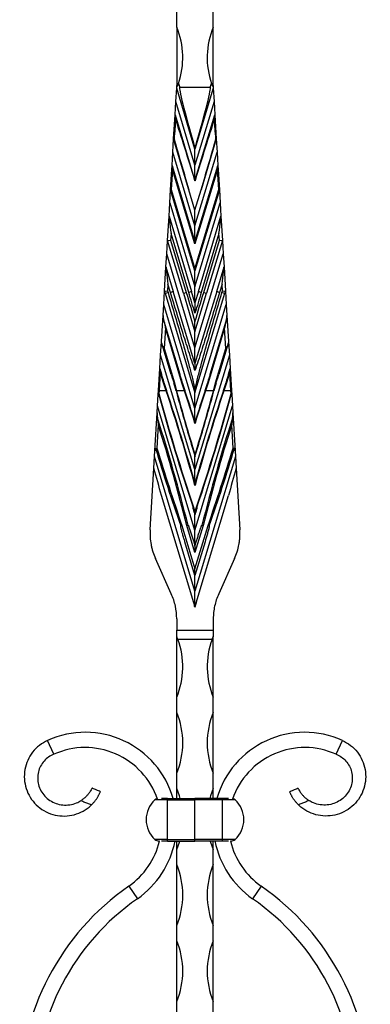
# Model space of a CAD drawing. Units: millimetres. Extents: x 35 to 2044, y 35 to 1435.
# Drawn here: x 1355 to 1470, y 803 to 1127 of the extents above; entities that cross this region are included whole.
import ezdxf

# ---------------------------------------------------------------- set-up
doc = ezdxf.new("R2010")
doc.units = ezdxf.units.MM
doc.header["$LTSCALE"] = 7

msp = doc.modelspace()

# ---------------------------------------------------------------- linework, layer by layer
at = {"color": 7, "linetype": 'Continuous', "lineweight": 25}
for p, q in [((1406.69, 1124.22), (1406.69, 1129.22)), ((1418.69, 1124.22), (1418.69, 1129.22)), ((1406.69, 1124.22), (1406.69, 1105.09)), ((1418.69, 1105.09), (1418.69, 1124.22)), ((1406.43, 1099.87), (1406.69, 1104.22)), ((1406.69, 1104.22), (1406.69, 1105.09)), ((1412.69, 1084.22), (1406.69, 1104.22)), ((1407.28, 1105.76), (1407.68, 1104.42)), ((1417.71, 1104.42), (1407.68, 1104.42)), ((1418.69, 1104.22), (1412.69, 1084.22)), ((1417.71, 1104.42), (1418.11, 1105.76)), ((1418.69, 1105.09), (1418.69, 1104.22)), ((1418.69, 1104.22), (1418.96, 1099.87)), ((1406.17, 1095.52), (1406.43, 1099.87)), ((1412.69, 1079), (1406.43, 1099.87)), ((1418.96, 1099.87), (1412.69, 1079)), ((1418.96, 1099.87), (1419.22, 1095.52)), ((1405.69, 1087.56), (1406.17, 1095.52)), ((1406.17, 1095.52), (1406.35, 1093.96)), ((1406.17, 1095.52), (1412.69, 1073.78)), ((1412.69, 1073.78), (1419.22, 1095.52)), ((1419.04, 1093.96), (1419.22, 1095.52)), ((1419.22, 1095.52), (1419.69, 1087.56)), ((1405.43, 1083.21), (1405.69, 1087.56)), ((1405.69, 1087.56), (1405.83, 1087.57)), ((1410.72, 1070.8), (1405.69, 1087.56)), ((1419.69, 1087.56), (1414.67, 1070.8)), ((1419.56, 1087.57), (1419.69, 1087.56)), ((1419.69, 1087.56), (1419.96, 1083.21)), ((1412.69, 1084.22), (1412.69, 1084.53)), ((1412.69, 1079), (1412.69, 1084.22)), ((1405.17, 1078.86), (1405.43, 1083.21)), ((1412.69, 1059), (1405.43, 1083.21)), ((1412.69, 1059), (1419.96, 1083.21)), ((1419.96, 1083.21), (1420.22, 1078.86)), ((1404.69, 1070.89), (1405.09, 1077.54)), ((1405.29, 1077.52), (1404.9, 1070.91)), ((1405.09, 1077.54), (1405.17, 1078.86)), ((1405.17, 1078.86), (1405.17, 1078.85)), ((1405.17, 1078.86), (1405.55, 1077.59)), ((1412.69, 1053.08), (1405.36, 1077.52)), ((1405.55, 1077.59), (1412.69, 1053.78)), ((1412.69, 1073.78), (1412.69, 1079)), ((1412.69, 1053.78), (1419.84, 1077.59)), ((1420.03, 1077.52), (1412.69, 1053.08)), ((1419.84, 1077.59), (1420.22, 1078.86)), ((1420.49, 1070.91), (1420.1, 1077.52)), ((1420.22, 1078.86), (1420.3, 1077.54)), ((1420.22, 1078.85), (1420.22, 1078.86)), ((1420.3, 1077.54), (1420.69, 1070.89)), ((1412.69, 1073.78), (1412.69, 1073.77)), ((1404.43, 1066.54), (1404.69, 1070.89)), ((1404.69, 1070.89), (1404.69, 1070.89)), ((1412.69, 1044.22), (1404.69, 1070.89)), ((1404.9, 1070.91), (1412.69, 1044.91)), ((1412.69, 1064.22), (1410.72, 1070.8)), ((1412.69, 1044.91), (1420.49, 1070.91)), ((1420.69, 1070.89), (1412.69, 1044.22)), ((1412.69, 1064.22), (1414.67, 1070.8)), ((1420.69, 1070.89), (1420.69, 1070.89)), ((1420.69, 1070.89), (1420.96, 1066.54)), ((1404.17, 1062.19), (1404.43, 1066.54)), ((1404.43, 1066.54), (1412.69, 1039)), ((1412.69, 1039), (1420.96, 1066.54)), ((1412.69, 1059), (1412.69, 1064.22)), ((1420.96, 1066.54), (1421.22, 1062.19)), ((1403.69, 1054.22), (1404.17, 1062.19)), ((1404.17, 1062.19), (1411.58, 1037.49)), ((1404.17, 1062.19), (1404.17, 1062.19)), ((1413.81, 1037.49), (1421.22, 1062.19)), ((1421.22, 1062.19), (1421.69, 1054.22)), ((1421.22, 1062.19), (1421.22, 1062.19)), ((1412.69, 1053.78), (1412.69, 1059)), ((1403.43, 1049.87), (1403.69, 1054.22)), ((1403.69, 1054.22), (1403.69, 1054.22)), ((1408.89, 1036.91), (1403.69, 1054.22)), ((1404.83, 1056.48), (1404.7, 1054.31)), ((1404.7, 1054.31), (1409.85, 1037.17)), ((1410.63, 1037.17), (1404.83, 1056.48)), ((1420.56, 1056.48), (1414.76, 1037.17)), ((1415.54, 1037.17), (1420.69, 1054.31)), ((1421.69, 1054.22), (1416.5, 1036.91)), ((1420.69, 1054.31), (1420.56, 1056.48)), ((1421.69, 1054.22), (1421.69, 1054.22)), ((1421.69, 1054.22), (1421.96, 1049.87)), ((1412.69, 1053.08), (1412.69, 1053.78)), ((1403.17, 1045.52), (1403.43, 1049.87)), ((1412.69, 1019), (1403.43, 1049.87)), ((1412.69, 1019), (1421.96, 1049.87)), ((1421.96, 1049.87), (1422.22, 1045.52)), ((1402.69, 1037.56), (1403.17, 1045.52)), ((1403.17, 1045.52), (1405.58, 1037.49)), ((1403.17, 1045.52), (1403.17, 1045.52)), ((1412.69, 1044.22), (1412.69, 1044.91)), ((1419.81, 1037.49), (1422.22, 1045.52)), ((1422.22, 1045.52), (1422.69, 1037.56)), ((1422.22, 1045.52), (1422.22, 1045.52)), ((1412.69, 1039), (1412.69, 1044.22)), ((1403.83, 1039.81), (1403.7, 1037.64)), ((1404.63, 1037.17), (1403.83, 1039.81)), ((1412.69, 1033.78), (1412.69, 1039)), ((1421.56, 1039.81), (1420.76, 1037.17)), ((1421.69, 1037.64), (1421.56, 1039.81)), ((1402.43, 1033.21), (1402.69, 1037.56)), ((1402.69, 1037.56), (1402.69, 1037.56)), ((1402.89, 1036.91), (1402.69, 1037.56)), ((1402.89, 1036.91), (1412.69, 1004.22)), ((1403.7, 1037.64), (1403.85, 1037.17)), ((1412.69, 1013.78), (1405.58, 1037.49)), ((1408.89, 1036.91), (1412.69, 1024.22)), ((1412.69, 1033.78), (1411.58, 1037.49)), ((1419.81, 1037.49), (1412.69, 1013.78)), ((1413.81, 1037.49), (1412.69, 1033.78)), ((1412.69, 1004.22), (1422.5, 1036.91)), ((1412.69, 1024.22), (1416.5, 1036.91)), ((1421.54, 1037.17), (1421.69, 1037.64)), ((1422.69, 1037.56), (1422.5, 1036.91)), ((1422.69, 1037.56), (1422.69, 1037.56)), ((1422.69, 1037.56), (1422.96, 1033.21)), ((1402.21, 1029.52), (1402.43, 1033.21)), ((1412.69, 999), (1402.43, 1033.21)), ((1412.69, 999), (1422.96, 1033.21)), ((1422.96, 1033.21), (1423.18, 1029.52)), ((1401.6, 1019.34), (1402.21, 1029.52)), ((1402.2, 1028.77), (1402.51, 1027.75)), ((1422.88, 1027.75), (1423.19, 1028.77)), ((1423.18, 1029.52), (1423.79, 1019.34)), ((1402.51, 1027.75), (1407.72, 1010.35)), ((1402.97, 1025.48), (1402.57, 1018.68)), ((1408.37, 1007.51), (1402.97, 1025.48)), ((1422.42, 1025.48), (1417.02, 1007.51)), ((1417.67, 1010.35), (1422.88, 1027.75)), ((1422.82, 1018.68), (1422.42, 1025.48)), ((1412.69, 1019), (1412.69, 1024.22)), ((1401.43, 1016.54), (1401.6, 1019.34)), ((1402.03, 1019.77), (1401.81, 1020.52)), ((1404.89, 1010.24), (1402.03, 1019.77)), ((1402.57, 1018.68), (1405.92, 1007.51)), ((1412.69, 1013.78), (1412.69, 1019)), ((1419.47, 1007.51), (1422.82, 1018.68)), ((1423.36, 1019.77), (1420.5, 1010.24)), ((1423.58, 1020.52), (1423.36, 1019.77)), ((1423.79, 1019.34), (1423.96, 1016.54)), ((1401.17, 1012.19), (1401.43, 1016.54)), ((1412.69, 979), (1401.43, 1016.54)), ((1423.96, 1016.54), (1412.69, 979)), ((1423.96, 1016.54), (1424.22, 1012.19)), ((1400.73, 1004.89), (1401.17, 1012.19)), ((1401.17, 1012.19), (1401.72, 1010.35)), ((1401.17, 1012.19), (1401.17, 1012.19)), ((1423.67, 1010.35), (1424.22, 1012.19)), ((1424.22, 1012.19), (1424.65, 1004.89)), ((1424.22, 1012.19), (1424.22, 1012.19)), ((1401.31, 1011.05), (1400.93, 1004.87)), ((1402.37, 1007.51), (1401.31, 1011.05)), ((1424.08, 1011.05), (1423.02, 1007.51)), ((1424.46, 1004.87), (1424.08, 1011.05)), ((1403.24, 1004.87), (1402.37, 1007.51)), ((1402.5, 1007.55), (1403.38, 1004.92)), ((1406.49, 1004.84), (1405.78, 1007.47)), ((1405.92, 1007.51), (1406.63, 1004.87)), ((1409.24, 1004.87), (1408.37, 1007.51)), ((1408.5, 1007.55), (1409.38, 1004.92)), ((1416.01, 1004.92), (1416.89, 1007.55)), ((1417.02, 1007.51), (1416.15, 1004.87)), ((1418.76, 1004.87), (1419.47, 1007.51)), ((1419.61, 1007.47), (1418.9, 1004.84)), ((1422.01, 1004.92), (1422.89, 1007.55)), ((1423.02, 1007.51), (1422.15, 1004.87)), ((1400.43, 999.87), (1400.66, 1003.65)), ((1400.66, 1003.65), (1400.73, 1004.89)), ((1400.93, 1004.87), (1400.88, 1003.94)), ((1403.24, 1004.87), (1400.93, 1004.87)), ((1409.24, 1004.87), (1406.63, 1004.87)), ((1412.69, 999), (1412.69, 1004.22)), ((1418.76, 1004.87), (1416.15, 1004.87)), ((1424.46, 1004.87), (1422.15, 1004.87)), ((1424.51, 1003.94), (1424.46, 1004.87)), ((1424.65, 1004.89), (1424.73, 1003.65)), ((1424.73, 1003.65), (1424.96, 999.87)), ((1400.3, 997.65), (1400.43, 999.87)), ((1412.69, 959), (1400.43, 999.87)), ((1412.69, 959), (1424.96, 999.87)), ((1424.96, 999.87), (1425.09, 997.65)), ((1399.55, 985.17), (1400.3, 997.65)), ((1412.69, 994.61), (1412.69, 999)), ((1425.09, 997.65), (1425.84, 985.17)), ((1400.66, 993.68), (1400.2, 985.95)), ((1425.19, 985.95), (1424.73, 993.68)), ((1399.2, 979.38), (1399.43, 983.21)), ((1399.43, 983.21), (1399.55, 985.17)), ((1412.69, 939), (1399.43, 983.21)), ((1412.69, 979), (1412.69, 983.27)), ((1425.96, 983.21), (1412.69, 939)), ((1425.84, 985.17), (1425.96, 983.21)), ((1425.96, 983.21), (1426.19, 979.38)), ((1397.99, 959.14), (1399.2, 979.38)), ((1412.69, 974.31), (1412.69, 979)), ((1426.19, 979.38), (1427.4, 959.14)), ((1412.26, 935.24), (1401.7, 970.43)), ((1413.13, 935.24), (1423.69, 970.43)), ((1412.19, 966.61), (1412.69, 964.93)), ((1412.69, 964.93), (1413.2, 966.61)), ((1412.7, 964.23), (1412.69, 964.22)), ((1412.69, 964.22), (1412.69, 964.23)), ((1412.69, 959), (1412.69, 964.22)), ((1408.42, 960.59), (1412.69, 946.35)), ((1412.69, 951.73), (1410.03, 960.59)), ((1412.69, 946.35), (1416.97, 960.59)), ((1415.36, 960.59), (1412.69, 951.73)), ((1412.69, 953.78), (1412.69, 959)), ((1412.69, 944.22), (1409.39, 955.23)), ((1412.16, 955.58), (1412.69, 953.78)), ((1412.69, 953.78), (1413.23, 955.58)), ((1416, 955.23), (1412.69, 944.22)), ((1404.93, 938.14), (1399.72, 949.73)), ((1425.67, 949.73), (1420.46, 938.14)), ((1412.69, 939), (1412.69, 944.22)), ((1412.69, 933.78), (1412.69, 939)), ((1412.26, 935.24), (1412.69, 933.78)), ((1412.69, 933.78), (1413.13, 935.24)), ((1412.69, 933.78), (1412.69, 933.75)), ((1406.69, 929.93), (1406.69, 926.21)), ((1418.69, 929.93), (1418.69, 926.21)), ((1406.69, 926.21), (1418.69, 926.21)), ((1406.69, 924.18), (1406.69, 926.21)), ((1418.69, 926.21), (1418.69, 924.18)), ((1406.69, 904.22), (1406.69, 924.18)), ((1418.29, 923.19), (1407.1, 923.19)), ((1418.69, 904.22), (1418.69, 924.18)), ((1406.69, 899.22), (1406.69, 904.22)), ((1418.69, 899.22), (1418.69, 904.22)), ((1406.69, 879.22), (1406.69, 899.22)), ((1418.69, 879.22), (1418.69, 899.22)), ((1366.41, 885.48), (1364.36, 890.04)), ((1458.98, 885.48), (1461.03, 890.04)), ((1406.69, 874.22), (1406.69, 879.22)), ((1418.69, 874.22), (1418.69, 879.22)), ((1406.69, 870.98), (1406.69, 874.22)), ((1418.69, 870.98), (1418.69, 874.22)), ((1403.66, 870.46), (1399.53, 870.46)), ((1403.66, 870.98), (1401.72, 870.98)), ((1403.66, 870.46), (1403.66, 870.98)), ((1403.66, 870.98), (1412.69, 870.98)), ((1403.66, 857.5), (1403.66, 870.46)), ((1403.66, 870.46), (1412.69, 870.46)), ((1421.73, 870.98), (1412.69, 870.98)), ((1421.73, 870.46), (1412.69, 870.46)), ((1421.73, 870.46), (1421.73, 870.98)), ((1423.67, 870.98), (1421.73, 870.98)), ((1421.73, 857.5), (1421.73, 870.46)), ((1425.86, 870.46), (1421.73, 870.46)), ((1403.66, 857.5), (1399.53, 857.5)), ((1401.04, 856.98), (1400.88, 856.98)), ((1403.66, 856.98), (1401.72, 856.98)), ((1403.66, 857.5), (1412.69, 857.5)), ((1403.66, 856.98), (1403.66, 857.5)), ((1403.66, 856.98), (1412.69, 856.98)), ((1406.69, 854.22), (1406.69, 856.98)), ((1421.73, 857.5), (1412.69, 857.5)), ((1421.73, 856.98), (1412.69, 856.98)), ((1418.69, 854.22), (1418.69, 856.98)), ((1425.86, 857.5), (1421.73, 857.5)), ((1421.73, 856.98), (1421.73, 857.5)), ((1423.67, 856.98), (1421.73, 856.98)), ((1424.51, 856.98), (1424.35, 856.98)), ((1406.69, 849.22), (1406.69, 854.22)), ((1418.69, 849.22), (1418.69, 854.22)), ((1406.69, 829.22), (1406.69, 849.22)), ((1418.69, 829.22), (1418.69, 849.22)), ((1390.96, 842.13), (1393.82, 838.03)), ((1434.43, 842.13), (1431.57, 838.03)), ((1406.69, 824.22), (1406.69, 829.22)), ((1418.69, 824.22), (1418.69, 829.22)), ((1406.69, 804.22), (1406.69, 824.22)), ((1418.69, 804.22), (1418.69, 824.22)), ((1406.69, 799.22), (1406.69, 804.22)), ((1418.69, 799.22), (1418.69, 804.22))]:
    msp.add_line(p, q, dxfattribs=at)
at = {"color": 7, "linetype": 'Continuous', "lineweight": 25, "flags": 128}
for points in [[(1407.8, 870.98), (1407.56, 871.81), (1406.69, 874.22)], [(1418.69, 874.22), (1417.83, 871.81), (1417.59, 870.98)], [(1406.69, 854.22), (1407.56, 856.64), (1407.67, 856.98)], [(1417.72, 856.98), (1417.83, 856.64), (1418.69, 854.22)]]:
    msp.add_lwpolyline(points, dxfattribs=at)
at = {"color": 7, "linetype": 'Continuous', "lineweight": 25}
for centre, radius, start, end in [((1382.69, 1114.22), 26, 340.9999, 22.6199), ((1442.69, 1114.22), 26, 157.3801, 199.0001), ((1405.35, 1079.22), 1.69, 261.4773, 268.2614), ((1404.9, 1079.24), 1.78, 285.0686, 291.5648), ((1420.49, 1079.24), 1.78, 248.4352, 254.9314), ((1420.04, 1079.22), 1.69, 271.7386, 278.5227), ((1401.11, 1045.43), 8.7, 281.7869, 288.3209), ((1402.31, 1045.77), 8.9, 285.0686, 291.5648), ((1407.11, 1045.43), 8.7, 281.7869, 288.3209), ((1408.31, 1045.77), 8.9, 285.0686, 291.5648), ((1417.08, 1045.77), 8.9, 248.4352, 254.9314), ((1418.28, 1045.43), 8.7, 251.6791, 258.2131), ((1423.08, 1045.77), 8.9, 248.4352, 254.9314), ((1424.28, 1045.43), 8.7, 251.6791, 258.2131), ((1400.99, 1006.56), 1.69, 261.4773, 268.2614), ((1401.57, 1009.94), 5.34, 288.2091, 289.7472), ((1405.27, 1009.89), 5.2, 283.5945, 285.1349), ((1407.57, 1009.94), 5.34, 288.2091, 289.7472), ((1417.82, 1009.94), 5.34, 250.2528, 251.7909), ((1420.12, 1009.89), 5.2, 254.8651, 256.4055), ((1423.82, 1009.94), 5.34, 250.2528, 251.7909), ((1424.4, 1006.56), 1.69, 271.7386, 278.5227), ((1382.69, 914.22), 26, 337.3801, 20.162), ((1442.69, 914.22), 26, 159.838, 202.6199), ((1382.69, 889.22), 26, 337.3801, 22.6199), ((1442.69, 889.22), 26, 157.3801, 202.6199), ((1376.68, 862.67), 30.01, 16.0825, 114.239), ((1448.71, 862.67), 30.01, 65.761, 163.9175), ((1376.68, 862.67), 25.01, 18.6781, 114.239), ((1448.71, 862.67), 25.01, 65.761, 161.3219), ((1405.41, 863.98), 8.75, 132.2054, 227.7946), ((1400.88, 868.98), 2, 106.6694, 132.2054), ((1424.51, 868.98), 2, 47.7946, 73.3306), ((1419.98, 863.98), 8.75, 312.2054, 47.7946), ((1376.68, 862.67), 25.01, 304.8206, 346.8632), ((1376.68, 862.67), 30.01, 304.8206, 349.0813), ((1400.88, 858.98), 2, 227.7946, 270), ((1448.71, 862.67), 30.01, 190.9187, 235.1794), ((1448.71, 862.67), 25.01, 193.1368, 235.1794), ((1424.51, 858.98), 2, 270, 312.2054), ((1382.69, 839.22), 26, 337.3801, 22.6199), ((1442.69, 839.22), 26, 157.3801, 202.6199), ((1438.57, 773.68), 83.38, 124.8206, 180), ((1386.82, 773.68), 83.38, 0, 55.1794), ((1438.57, 773.68), 78.38, 124.8206, 180), ((1386.82, 773.68), 78.38, 0, 55.1794), ((1382.69, 814.22), 26, 337.3801, 22.6199), ((1442.69, 814.22), 26, 157.3801, 202.6199)]:
    msp.add_arc(centre, radius, start, end, dxfattribs=at)
for centre, major_axis, ratio, start_param, end_param in [((1417.76, 1070.8), (-10.09, 33.62), 0.02849, 6.274631, 7.424952), ((1407.63, 1070.8), (10.09, 33.62), 0.02849, 5.141418, 6.29174), ((1405.69, 1070.8), (2.02, 33.62), 0.029693, 0.812735, 1.050369), ((1412.54, 1070.8), (-10.09, 33.62), 0.02849, 4.792159, 5.463679), ((1412.85, 1070.8), (10.09, 33.62), 0.02849, 0.819507, 1.491026), ((1419.7, 1070.8), (-2.02, 33.62), 0.029693, 5.232816, 5.47045), ((1411.76, 1070.8), (-10.09, 33.62), 0.02849, 1.040032, 1.562242), ((1413.63, 1070.8), (10.09, 33.62), 0.02849, 4.720943, 5.243154), ((1406.1, 1077.53), (1.62, 26.89), 0.037116, 1.523955, 1.57258), ((1404.53, 1077.53), (-8.08, 26.89), 0.035612, 4.703831, 4.750782), ((1406.1, 1077.52), (1.62, 26.89), 0.029693, 1.565544, 1.572579), ((1404.53, 1077.52), (-8.08, 26.89), 0.02849, 4.703835, 4.71087), ((1420.86, 1077.53), (8.08, 26.89), 0.035612, 1.532404, 1.579355), ((1420.86, 1077.52), (8.08, 26.89), 0.02849, 1.572315, 1.579351), ((1419.29, 1077.52), (-1.62, 26.89), 0.029693, 4.710606, 4.717641), ((1419.29, 1077.53), (-1.62, 26.89), 0.037116, 4.710605, 4.75923), ((1404.9, 1070.91), (0.202, 0.023), 0.02908, 3.146755, 4.709007), ((1420.49, 1070.91), (0.202, -0.023), 0.02908, 4.715771, 6.278023), ((1404.83, 1056.51), (-0.66, 5.68), 0.0006, 0.003382, 1.575959), ((1420.56, 1056.51), (0.66, 5.68), 0.0006, 4.707227, 6.279804), ((1404.7, 1054.34), (1.01, 0.12), 0.02908, 3.146755, 4.709007), ((1420.69, 1054.34), (1.01, -0.12), 0.02908, 4.715771, 6.278023), ((1403.83, 1039.84), (-0.66, 5.68), 0.0006, 0.003382, 1.575959), ((1421.56, 1039.84), (0.66, 5.68), 0.0006, 4.707227, 6.279804), ((1403.7, 1037.67), (1.01, 0.12), 0.02908, 3.146755, 4.709007), ((1421.69, 1037.67), (1.01, -0.12), 0.02908, 4.715771, 6.278023), ((1403.06, 1026.96), (-0.49, 3.7), 0.191778, 0.779958, 1.035259), ((1422.33, 1026.96), (0.49, 3.7), 0.191778, 5.247926, 5.503227), ((1402.42, 1016.3), (-0.44, 4.4), 0.163026, 0.270109, 0.790838), ((1422.97, 1016.3), (0.44, 4.4), 0.163026, 5.492347, 6.013076), ((1401.31, 1011.05), (-0.13, 1.14), 0.0006, 0.003382, 1.575959), ((1424.08, 1011.05), (0.13, 1.14), 0.0006, 4.707227, 6.279804), ((1399.52, 1017.02), (-2.99, 9.47), 0.014243, 3.141995, 3.926991), ((1403.06, 1017.02), (-2.72, 9.55), 0.014243, 2.356194, 3.141184), ((1405.52, 1017.02), (-2.99, 9.47), 0.014243, 3.141995, 3.926991), ((1419.87, 1017.02), (2.99, 9.47), 0.014243, 2.356194, 3.141191), ((1422.32, 1017.02), (2.72, 9.55), 0.014243, 3.142002, 3.926991), ((1425.87, 1017.02), (2.99, 9.47), 0.014243, 2.356194, 3.141191), ((1402.37, 1007.51), (0.191, 0.06), 0.028354, 4.703445, 5.497789), ((1405.92, 1007.51), (0.192, 0.055), 0.028597, 3.926993, 4.704256), ((1408.37, 1007.51), (0.191, 0.06), 0.028354, 4.703445, 5.497789), ((1417.02, 1007.51), (0.191, -0.06), 0.028354, 3.926989, 4.721333), ((1419.47, 1007.51), (0.192, -0.055), 0.028597, 4.720522, 5.497785), ((1423.02, 1007.51), (0.191, -0.06), 0.028354, 3.926989, 4.721333), ((2034.26, 986.93), (572.28, -425.79), 0.744031, 3.89877, 3.96082), ((2034.39, 986.97), (572.44, -425.42), 0.74396, 3.898277, 3.960294), ((780.22, 986.97), (572.44, -425.42), 0.74396, 0.762964, 0.814606), ((780.35, 987.01), (572.28, -425.79), 0.744031, 0.764305, 0.815136), ((2040.26, 986.93), (572.28, -425.79), 0.744031, 3.897253, 3.933077), ((2040.39, 986.97), (572.44, -425.42), 0.74396, 3.896723, 3.931812), ((786.22, 986.97), (572.44, -425.42), 0.74396, 0.796768, 0.814606), ((786.35, 987.01), (572.28, -425.79), 0.744031, 0.798018, 0.815136), ((2045.04, 987.01), (572.28, 425.79), 0.744031, 2.326457, 2.377288), ((2039.04, 987.01), (572.28, 425.79), 0.744031, 2.326457, 2.343575), ((2045.17, 986.97), (572.44, 425.42), 0.74396, 2.326987, 2.378629), ((2039.17, 986.97), (572.44, 425.42), 0.74396, 2.326987, 2.344824), ((785, 986.97), (572.44, 425.42), 0.74396, 5.492966, 5.528055), ((785.13, 986.93), (572.28, 425.79), 0.744031, 5.491701, 5.527525), ((791, 986.97), (572.44, 425.42), 0.74396, 5.464484, 5.526501), ((791.13, 986.93), (572.28, 425.79), 0.744031, 5.463958, 5.526007), ((774.03, 987.09), (572.66, -426.07), 0.744031, 0.741574, 0.800205), ((2051.36, 987.09), (572.66, 426.07), 0.744031, 2.341387, 2.400019), ((773.63, 986.97), (573.16, -424.97), 0.743817, 0.739971, 0.794948), ((2051.76, 986.97), (573.16, 424.97), 0.743817, 2.346644, 2.401622), ((2028.58, 986.85), (572.66, -426.07), 0.744031, 3.928566, 3.970816), ((2028.98, 986.97), (573.16, -424.97), 0.743817, 3.927097, 3.969241), ((796.41, 986.97), (573.16, 424.97), 0.743817, 5.455537, 5.497681), ((796.81, 986.85), (572.66, 426.07), 0.744031, 5.453962, 5.496212), ((768.51, 986.97), (572.09, -425.65), 0.744031, 0.757908, 0.772781), ((2056.88, 986.97), (572.09, 425.65), 0.744031, 2.368812, 2.383685)]:
    msp.add_ellipse(centre, major_axis=major_axis, ratio=ratio, start_param=start_param, end_param=end_param, dxfattribs=at)
for points, knots in [([(1406.69, 1105.09), (1406.72, 1105.04), (1406.75, 1105), (1406.8, 1104.95), (1406.82, 1104.94), (1406.86, 1104.93), (1406.89, 1104.93), (1406.94, 1104.96), (1406.97, 1105), (1407.02, 1105.09), (1407.04, 1105.13), (1407.1, 1105.27), (1407.14, 1105.37), (1407.21, 1105.56), (1407.24, 1105.66), (1407.28, 1105.76)], [0, 0, 0, 0, 0.125, 0.125, 0.1875, 0.1875, 0.25, 0.25, 0.375, 0.375, 0.5, 0.5, 0.75, 0.75, 1, 1, 1, 1]), ([(1418.11, 1105.76), (1418.15, 1105.66), (1418.18, 1105.56), (1418.25, 1105.37), (1418.29, 1105.27), (1418.35, 1105.13), (1418.37, 1105.08), (1418.42, 1105), (1418.45, 1104.96), (1418.5, 1104.93), (1418.53, 1104.93), (1418.57, 1104.94), (1418.59, 1104.96), (1418.64, 1105), (1418.67, 1105.04), (1418.69, 1105.09)], [0, 0, 0, 0, 0.25, 0.25, 0.5, 0.5, 0.625, 0.625, 0.75, 0.75, 0.8125, 0.8125, 0.875, 0.875, 1, 1, 1, 1]), ([(1405.17, 1078.85), (1405.17, 1078.84), (1405.18, 1078.82), (1405.18, 1078.78), (1405.18, 1078.75), (1405.19, 1078.68), (1405.2, 1078.63), (1405.21, 1078.49), (1405.23, 1078.39), (1405.26, 1078.1), (1405.28, 1077.91), (1405.31, 1077.71)], [0, 0, 0, 0, 0.0625, 0.0625, 0.125, 0.125, 0.25, 0.25, 0.5, 0.5, 1, 1, 1, 1]), ([(1420.22, 1078.85), (1420.22, 1078.84), (1420.21, 1078.82), (1420.21, 1078.78), (1420.21, 1078.75), (1420.2, 1078.68), (1420.19, 1078.63), (1420.17, 1078.49), (1420.16, 1078.39), (1420.13, 1078.1), (1420.11, 1077.91), (1420.08, 1077.71)], [0, 0, 0, 0, 0.0625, 0.0625, 0.125, 0.125, 0.25, 0.25, 0.5, 0.5, 1, 1, 1, 1]), ([(1403.85, 1037.17), (1405.43, 1031.89), (1406.98, 1026.6), (1409.24, 1018.64), (1409.98, 1015.99), (1411.05, 1011.99), (1411.4, 1010.66), (1411.91, 1008.66), (1412.08, 1007.99), (1412.4, 1006.65), (1412.55, 1005.98), (1412.69, 1005.3)], [0, 0, 0, 0, 0.5, 0.5, 0.75, 0.75, 0.875, 0.875, 0.9375, 0.9375, 1, 1, 1, 1]), ([(1412.69, 1011.51), (1411.98, 1013.63), (1411.28, 1015.76), (1409.91, 1020.03), (1409.23, 1022.17), (1407.22, 1028.59), (1405.91, 1032.88), (1404.63, 1037.17)], [0, 0, 0, 0, 0.25, 0.25, 0.5, 0.5, 1, 1, 1, 1]), ([(1420.76, 1037.17), (1419.48, 1032.88), (1418.16, 1028.59), (1416.16, 1022.17), (1415.48, 1020.03), (1414.11, 1015.76), (1413.41, 1013.63), (1412.69, 1011.51)], [0, 0, 0, 0, 0.5, 0.5, 0.75, 0.75, 1, 1, 1, 1]), ([(1412.69, 1005.3), (1412.83, 1005.98), (1412.99, 1006.65), (1413.31, 1007.99), (1413.48, 1008.66), (1413.99, 1010.66), (1414.34, 1011.99), (1415.41, 1015.99), (1416.15, 1018.64), (1418.41, 1026.6), (1419.96, 1031.89), (1421.54, 1037.17)], [0, 0, 0, 0, 0.0625, 0.0625, 0.125, 0.125, 0.25, 0.25, 0.5, 0.5, 1, 1, 1, 1]), ([(1412.69, 1033.78), (1412.69, 1033.76), (1412.69, 1033.7), (1412.69, 1033.59), (1412.69, 1033.53), (1412.69, 1033.33), (1412.69, 1033.19), (1412.69, 1032.76), (1412.69, 1032.45), (1412.69, 1031.86), (1412.69, 1031.56), (1412.69, 1030.95), (1412.69, 1030.65), (1412.69, 1030.35)], [0, 0, 0, 0, 0.0625, 0.0625, 0.125, 0.125, 0.25, 0.25, 0.5, 0.5, 0.75, 0.75, 1, 1, 1, 1]), ([(1402.51, 1027.75), (1402.56, 1027.56), (1402.6, 1027.38), (1402.68, 1027), (1402.72, 1026.81), (1402.83, 1026.24), (1402.9, 1025.86), (1402.97, 1025.48)], [0, 0, 0, 0, 0.25, 0.25, 0.5, 0.5, 1, 1, 1, 1]), ([(1412.69, 1024.22), (1412.69, 1024.34), (1412.69, 1024.47), (1412.69, 1024.73), (1412.69, 1024.87), (1412.69, 1025.28), (1412.69, 1025.56), (1412.69, 1026.39), (1412.69, 1026.96), (1412.69, 1027.53)], [0, 0, 0, 0, 0.125, 0.125, 0.25, 0.25, 0.5, 0.5, 1, 1, 1, 1]), ([(1422.88, 1027.75), (1422.83, 1027.56), (1422.79, 1027.38), (1422.71, 1027), (1422.67, 1026.81), (1422.56, 1026.24), (1422.49, 1025.86), (1422.42, 1025.48)], [0, 0, 0, 0, 0.25, 0.25, 0.5, 0.5, 1, 1, 1, 1]), ([(1402.03, 1019.77), (1402.09, 1019.57), (1402.17, 1019.39), (1402.35, 1019.03), (1402.46, 1018.85), (1402.57, 1018.68)], [0, 0, 0, 0, 0.5, 0.5, 1, 1, 1, 1]), ([(1423.36, 1019.77), (1423.3, 1019.57), (1423.22, 1019.39), (1423.04, 1019.03), (1422.93, 1018.85), (1422.82, 1018.68)], [0, 0, 0, 0, 0.5, 0.5, 1, 1, 1, 1]), ([(1412.69, 1013.78), (1412.69, 1013.41), (1412.69, 1013.04), (1412.69, 1012.27), (1412.69, 1011.89), (1412.69, 1011.51)], [0, 0, 0, 0, 0.5, 0.5, 1, 1, 1, 1]), ([(1400.74, 1003.92), (1400.72, 1003.92), (1400.71, 1003.9), (1400.69, 1003.85), (1400.68, 1003.83), (1400.67, 1003.76), (1400.66, 1003.71), (1400.66, 1003.65)], [0, 0, 0, 0, 0.25, 0.25, 0.5, 0.5, 1, 1, 1, 1]), ([(1424.73, 1003.65), (1424.73, 1003.69), (1424.72, 1003.72), (1424.72, 1003.75), (1424.72, 1003.78), (1424.71, 1003.8), (1424.71, 1003.82), (1424.7, 1003.84), (1424.7, 1003.86), (1424.69, 1003.88), (1424.69, 1003.89), (1424.68, 1003.9), (1424.68, 1003.9), (1424.67, 1003.91), (1424.67, 1003.92), (1424.66, 1003.92), (1424.66, 1003.92), (1424.66, 1003.92), (1424.65, 1003.92)], [0, 0, 0, 0, 0.0001074988, 0.0001074988, 0.0001074988, 0.0001817484, 0.0001817484, 0.0001817484, 0.0002545237, 0.0002545237, 0.0002545237, 0.000285233, 0.000285233, 0.000285233, 0.0003165722, 0.0003165722, 0.0003165722, 0.0003304289, 0.0003304289, 0.0003304289, 0.0003304289]), ([(1400.3, 997.65), (1400.28, 997.38), (1400.29, 997.11), (1400.32, 996.57), (1400.34, 996.29), (1400.38, 996.02)], [0, 0, 0, 0, 0.5, 0.5, 1, 1, 1, 1]), ([(1400.38, 996.02), (1400.42, 995.63), (1400.47, 995.24), (1400.57, 994.46), (1400.62, 994.07), (1400.66, 993.68)], [0, 0, 0, 0, 0.5, 0.5, 1, 1, 1, 1]), ([(1425.01, 996.02), (1424.97, 995.63), (1424.92, 995.24), (1424.82, 994.46), (1424.77, 994.07), (1424.73, 993.68)], [0, 0, 0, 0, 0.5, 0.5, 1, 1, 1, 1]), ([(1425.01, 996.02), (1425.05, 996.29), (1425.07, 996.57), (1425.1, 997.11), (1425.11, 997.38), (1425.09, 997.65)], [0, 0, 0, 0, 0.5, 0.5, 1, 1, 1, 1]), ([(1412.69, 994.61), (1412.69, 994.53), (1412.69, 994.46), (1412.69, 994.3), (1412.69, 994.22), (1412.69, 994.14)], [0, 0, 0, 0, 0.5, 0.5, 1, 1, 1, 1]), ([(1399.77, 985.9), (1399.74, 985.9), (1399.72, 985.88), (1399.68, 985.83), (1399.67, 985.81), (1399.63, 985.72), (1399.61, 985.65), (1399.57, 985.45), (1399.56, 985.31), (1399.55, 985.17)], [0, 0, 0, 0, 0.125, 0.125, 0.25, 0.25, 0.5, 0.5, 1, 1, 1, 1]), ([(1399.77, 985.9), (1399.83, 985.91), (1399.89, 985.92), (1400.04, 985.93), (1400.12, 985.94), (1400.2, 985.95)], [0, 0, 0, 0, 0.5, 0.5, 1, 1, 1, 1]), ([(1412.69, 983.27), (1412.69, 983.35), (1412.69, 983.43), (1412.69, 983.59), (1412.69, 983.67), (1412.69, 983.75)], [0, 0, 0, 0, 0.5, 0.5, 1, 1, 1, 1]), ([(1425.62, 985.9), (1425.56, 985.91), (1425.49, 985.92), (1425.35, 985.93), (1425.27, 985.94), (1425.19, 985.95)], [0, 0, 0, 0, 0.5, 0.5, 1, 1, 1, 1]), ([(1425.84, 985.17), (1425.83, 985.31), (1425.82, 985.45), (1425.78, 985.65), (1425.76, 985.72), (1425.72, 985.81), (1425.71, 985.83), (1425.67, 985.88), (1425.65, 985.9), (1425.62, 985.9)], [0, 0, 0, 0, 0.5, 0.5, 0.75, 0.75, 0.875, 0.875, 1, 1, 1, 1]), ([(1412.69, 974.31), (1412.69, 974.23), (1412.69, 974.14), (1412.69, 973.96), (1412.69, 973.88), (1412.69, 973.79)], [0, 0, 0, 0, 0.5, 0.5, 1, 1, 1, 1]), ([(1412.69, 964.23), (1412.58, 964.62), (1412.46, 965.01), (1412.29, 965.59), (1412.24, 965.78), (1412.16, 966.08), (1412.13, 966.17), (1412.1, 966.32), (1412.08, 966.37), (1412.07, 966.44), (1412.06, 966.47), (1412.06, 966.51), (1412.05, 966.52), (1412.05, 966.54), (1412.05, 966.54), (1412.05, 966.55), (1412.05, 966.56), (1412.05, 966.56)], [0, 0, 0, 0, 0.5, 0.5, 0.75, 0.75, 0.875, 0.875, 0.9375, 0.9375, 0.96875, 0.96875, 0.984375, 0.984375, 0.992188, 0.992188, 1, 1, 1, 1]), ([(1412.69, 964.22), (1412.69, 964.22), (1412.69, 964.25), (1412.69, 964.3), (1412.69, 964.33), (1412.69, 964.42), (1412.69, 964.49), (1412.69, 964.67), (1412.69, 964.8), (1412.69, 964.93)], [0, 0, 0, 0, 0.125, 0.125, 0.25, 0.25, 0.5, 0.5, 1, 1, 1, 1]), ([(1413.34, 966.56), (1413.34, 966.56), (1413.34, 966.55), (1413.34, 966.54), (1413.34, 966.54), (1413.34, 966.52), (1413.33, 966.51), (1413.33, 966.47), (1413.32, 966.44), (1413.31, 966.37), (1413.29, 966.32), (1413.26, 966.17), (1413.23, 966.08), (1413.15, 965.78), (1413.1, 965.59), (1412.93, 965.01), (1412.81, 964.62), (1412.7, 964.23)], [0, 0, 0, 0, 0.007812, 0.007812, 0.015625, 0.015625, 0.03125, 0.03125, 0.0625, 0.0625, 0.125, 0.125, 0.25, 0.25, 0.5, 0.5, 1, 1, 1, 1]), ([(1409.39, 955.23), (1409.28, 955.62), (1409.16, 956), (1409.05, 956.38), (1408.92, 956.83), (1408.79, 957.27), (1408.66, 957.72), (1408.58, 958.02), (1408.5, 958.32), (1408.41, 958.62), (1408.36, 958.82), (1408.3, 959.02), (1408.25, 959.22), (1408.22, 959.35), (1408.18, 959.49), (1408.15, 959.62), (1408.13, 959.72), (1408.11, 959.81), (1408.09, 959.9), (1408.07, 959.96), (1408.06, 960.02), (1408.05, 960.08), (1408.04, 960.12), (1408.03, 960.16), (1408.02, 960.2), (1408.02, 960.23), (1408.01, 960.26), (1408.01, 960.29), (1408, 960.31), (1408, 960.32), (1408, 960.34), (1408, 960.36), (1408, 960.37), (1408, 960.38), (1408, 960.39), (1408, 960.4), (1408, 960.41), (1408, 960.42), (1408, 960.42), (1408, 960.43), (1408, 960.43), (1408, 960.44), (1408, 960.44), (1408, 960.44), (1408, 960.45), (1408.01, 960.45), (1408.01, 960.45), (1408.01, 960.45), (1408.01, 960.45)], [0, 0, 0, 0, 0.001200009, 0.001200009, 0.001200009, 0.002591526, 0.002591526, 0.002591526, 0.003523324, 0.003523324, 0.003523324, 0.004147381, 0.004147381, 0.004147381, 0.004565474, 0.004565474, 0.004565474, 0.004845744, 0.004845744, 0.004845744, 0.005033802, 0.005033802, 0.005033802, 0.005160172, 0.005160172, 0.005160172, 0.005245285, 0.005245285, 0.005245285, 0.005302813, 0.005302813, 0.005302813, 0.005341908, 0.005341908, 0.005341908, 0.005368703, 0.005368703, 0.005368703, 0.005394204, 0.005394204, 0.005394204, 0.005405521, 0.005405521, 0.005405521, 0.005417054, 0.005417054, 0.005417054, 0.005423827, 0.005423827, 0.005423827, 0.005423827]), ([(1408.01, 960.45), (1408.06, 960.47), (1408.13, 960.49), (1408.27, 960.54), (1408.34, 960.57), (1408.42, 960.59)], [0, 0, 0, 0, 0.5, 0.5, 1, 1, 1, 1]), ([(1410.44, 960.7), (1410.38, 960.68), (1410.32, 960.67), (1410.18, 960.63), (1410.11, 960.61), (1410.03, 960.59)], [0, 0, 0, 0, 0.5, 0.5, 1, 1, 1, 1]), ([(1410.44, 960.7), (1410.45, 960.7), (1410.46, 960.69), (1410.47, 960.66), (1410.48, 960.65), (1410.5, 960.62), (1410.51, 960.59), (1410.55, 960.52), (1410.57, 960.46), (1410.64, 960.31), (1410.68, 960.2), (1410.79, 959.88), (1410.87, 959.67), (1411.08, 959.03), (1411.22, 958.6), (1411.63, 957.31), (1411.9, 956.44), (1412.16, 955.58)], [0, 0, 0, 0, 0.007813, 0.007813, 0.015625, 0.015625, 0.03125, 0.03125, 0.0625, 0.0625, 0.125, 0.125, 0.25, 0.25, 0.5, 0.5, 1, 1, 1, 1]), ([(1413.23, 955.58), (1413.35, 955.96), (1413.46, 956.34), (1413.58, 956.73), (1413.72, 957.17), (1413.85, 957.61), (1413.99, 958.05), (1414.09, 958.35), (1414.18, 958.65), (1414.28, 958.94), (1414.34, 959.14), (1414.41, 959.34), (1414.48, 959.53), (1414.52, 959.67), (1414.57, 959.8), (1414.61, 959.93), (1414.65, 960.02), (1414.68, 960.1), (1414.71, 960.19), (1414.73, 960.25), (1414.75, 960.31), (1414.78, 960.37), (1414.79, 960.4), (1414.81, 960.44), (1414.83, 960.48), (1414.84, 960.51), (1414.85, 960.53), (1414.86, 960.56), (1414.87, 960.58), (1414.88, 960.59), (1414.88, 960.61), (1414.89, 960.62), (1414.9, 960.63), (1414.9, 960.64), (1414.91, 960.65), (1414.91, 960.66), (1414.92, 960.67), (1414.92, 960.67), (1414.93, 960.68), (1414.93, 960.68), (1414.93, 960.69), (1414.94, 960.69), (1414.94, 960.69), (1414.94, 960.69), (1414.94, 960.7), (1414.95, 960.7), (1414.95, 960.7), (1414.95, 960.7), (1414.95, 960.7)], [0, 0, 0, 0, 0.001200009, 0.001200009, 0.001200009, 0.00259158, 0.00259158, 0.00259158, 0.003523406, 0.003523406, 0.003523406, 0.004147473, 0.004147473, 0.004147473, 0.004565566, 0.004565566, 0.004565566, 0.004845829, 0.004845829, 0.004845829, 0.005033878, 0.005033878, 0.005033878, 0.005160239, 0.005160239, 0.005160239, 0.005245343, 0.005245343, 0.005245343, 0.005302862, 0.005302862, 0.005302862, 0.005341949, 0.005341949, 0.005341949, 0.005368737, 0.005368737, 0.005368737, 0.005394245, 0.005394245, 0.005394245, 0.005405555, 0.005405555, 0.005405555, 0.00541708, 0.00541708, 0.00541708, 0.005423814, 0.005423814, 0.005423814, 0.005423814]), ([(1414.95, 960.7), (1415.01, 960.68), (1415.07, 960.67), (1415.21, 960.63), (1415.28, 960.61), (1415.36, 960.59)], [0, 0, 0, 0, 0.5, 0.5, 1, 1, 1, 1]), ([(1417.38, 960.45), (1417.39, 960.45), (1417.39, 960.43), (1417.39, 960.41), (1417.39, 960.39), (1417.39, 960.35), (1417.39, 960.32), (1417.38, 960.24), (1417.37, 960.18), (1417.33, 960.02), (1417.31, 959.91), (1417.23, 959.58), (1417.17, 959.36), (1417, 958.71), (1416.88, 958.27), (1416.51, 956.97), (1416.26, 956.1), (1416, 955.23)], [0, 0, 0, 0, 0.007812, 0.007812, 0.015625, 0.015625, 0.03125, 0.03125, 0.0625, 0.0625, 0.125, 0.125, 0.25, 0.25, 0.5, 0.5, 1, 1, 1, 1]), ([(1417.38, 960.45), (1417.33, 960.47), (1417.26, 960.49), (1417.12, 960.54), (1417.05, 960.57), (1416.97, 960.59)], [0, 0, 0, 0, 0.5, 0.5, 1, 1, 1, 1]), ([(1397.99, 959.14), (1397.89, 957.52), (1397.99, 955.92), (1398.35, 953.95), (1398.44, 953.56), (1398.63, 952.78), (1398.74, 952.39), (1399.1, 951.23), (1399.38, 950.47), (1399.72, 949.73)], [0, 0, 0, 0, 0.5, 0.5, 0.625, 0.625, 0.75, 0.75, 1, 1, 1, 1]), ([(1425.67, 949.73), (1426.34, 951.21), (1426.81, 952.74), (1427.18, 954.71), (1427.24, 955.1), (1427.34, 955.9), (1427.37, 956.31), (1427.45, 957.52), (1427.45, 958.33), (1427.4, 959.14)], [0, 0, 0, 0, 0.5, 0.5, 0.625, 0.625, 0.75, 0.75, 1, 1, 1, 1]), ([(1412.69, 953.78), (1412.69, 953.78), (1412.69, 953.76), (1412.69, 953.71), (1412.69, 953.67), (1412.69, 953.56), (1412.69, 953.47), (1412.69, 953.21), (1412.69, 953.03), (1412.69, 952.66), (1412.69, 952.48), (1412.69, 952.11), (1412.69, 951.92), (1412.69, 951.73)], [0, 0, 0, 0, 0.0625, 0.0625, 0.125, 0.125, 0.25, 0.25, 0.5, 0.5, 0.75, 0.75, 1, 1, 1, 1]), ([(1412.69, 944.22), (1412.69, 944.22), (1412.69, 944.25), (1412.69, 944.31), (1412.69, 944.35), (1412.69, 944.47), (1412.69, 944.56), (1412.69, 944.84), (1412.69, 945.02), (1412.69, 945.4), (1412.69, 945.59), (1412.69, 945.97), (1412.69, 946.16), (1412.69, 946.35)], [0, 0, 0, 0, 0.0625, 0.0625, 0.125, 0.125, 0.25, 0.25, 0.5, 0.5, 0.75, 0.75, 1, 1, 1, 1]), ([(1406.69, 929.93), (1406.69, 931.35), (1406.55, 932.74), (1406.11, 934.8), (1405.92, 935.48), (1405.48, 936.83), (1405.23, 937.49), (1404.93, 938.14)], [0, 0, 0, 0, 0.5, 0.5, 0.75, 0.75, 1, 1, 1, 1]), ([(1420.46, 938.14), (1419.87, 936.84), (1419.44, 935.51), (1418.99, 933.45), (1418.88, 932.76), (1418.73, 931.35), (1418.69, 930.64), (1418.69, 929.93)], [0, 0, 0, 0, 0.5, 0.5, 0.75, 0.75, 1, 1, 1, 1]), ([(1407.1, 923.19), (1407.03, 923.37), (1406.96, 923.56), (1406.89, 923.75), (1406.87, 923.8), (1406.85, 923.85), (1406.82, 923.91), (1406.81, 923.94), (1406.8, 923.97), (1406.78, 924.01), (1406.77, 924.03), (1406.77, 924.05), (1406.76, 924.07), (1406.75, 924.09), (1406.74, 924.1), (1406.74, 924.11), (1406.73, 924.12), (1406.73, 924.13), (1406.73, 924.14), (1406.72, 924.15), (1406.72, 924.15), (1406.72, 924.16), (1406.72, 924.16), (1406.71, 924.17), (1406.71, 924.17), (1406.71, 924.17), (1406.71, 924.17), (1406.71, 924.18), (1406.7, 924.18), (1406.7, 924.18), (1406.7, 924.18), (1406.7, 924.18), (1406.7, 924.18), (1406.7, 924.18), (1406.7, 924.18), (1406.7, 924.18), (1406.69, 924.18)], [0, 0, 0, 0, 0.00060507, 0.00060507, 0.00060507, 0.000773389, 0.000773389, 0.000773389, 0.000882245, 0.000882245, 0.000882245, 0.000952517, 0.000952517, 0.000952517, 0.000997869, 0.000997869, 0.000997869, 0.001027184, 0.001027184, 0.001027184, 0.00104621, 0.00104621, 0.00104621, 0.00105866, 0.00105866, 0.00105866, 0.001066926, 0.001066926, 0.001066926, 0.001075277, 0.001075277, 0.001075277, 0.001078594, 0.001078594, 0.001078594, 0.001081482, 0.001081482, 0.001081482, 0.001081482]), ([(1418.69, 924.18), (1418.69, 924.18), (1418.69, 924.18), (1418.68, 924.17), (1418.68, 924.16), (1418.67, 924.15), (1418.66, 924.14), (1418.65, 924.11), (1418.64, 924.09), (1418.61, 924.03), (1418.6, 923.98), (1418.55, 923.86), (1418.51, 923.77), (1418.41, 923.52), (1418.35, 923.35), (1418.29, 923.19)], [0, 0, 0, 0, 0.015625, 0.015625, 0.03125, 0.03125, 0.0625, 0.0625, 0.125, 0.125, 0.25, 0.25, 0.5, 0.5, 1, 1, 1, 1]), ([(1364.36, 890.04), (1363.43, 889.53), (1361.56, 888.53), (1359.33, 886.23), (1357.69, 883.5), (1356.76, 880.45), (1356.6, 877.27), (1357.2, 874.14), (1358.55, 871.25), (1360.55, 868.76), (1363.09, 866.84), (1366.02, 865.58), (1369.17, 865.07), (1372.34, 865.32), (1375.36, 866.34), (1377.44, 867.67), (1378.5, 868.6), (1378.75, 868.85)], [0, 0, 0, 0, 0.05985, 0.1200434, 0.1805946, 0.2415023, 0.3027616, 0.3643773, 0.4263448, 0.4886687, 0.5513443, 0.6143764, 0.6777603, 0.7415007, 0.805593, 0.8700417, 0.8914806, 0.8914806, 0.8914806, 0.8914806]), ([(1461.03, 890.04), (1461.96, 889.53), (1463.83, 888.53), (1466.06, 886.23), (1467.7, 883.5), (1468.63, 880.45), (1468.79, 877.27), (1468.19, 874.14), (1466.84, 871.25), (1464.84, 868.76), (1462.3, 866.84), (1459.37, 865.58), (1456.22, 865.07), (1453.05, 865.32), (1450.03, 866.34), (1447.95, 867.67), (1446.89, 868.6), (1446.64, 868.85)], [0, 0, 0, 0, 0.05985, 0.1200434, 0.1805946, 0.2415023, 0.3027616, 0.3643773, 0.4263448, 0.4886687, 0.5513443, 0.6143764, 0.6777603, 0.7415007, 0.805593, 0.8700417, 0.8914806, 0.8914806, 0.8914806, 0.8914806]), ([(1366.41, 885.48), (1365.81, 885.2), (1364.62, 884.65), (1363.12, 883.3), (1361.97, 881.62), (1361.24, 879.67), (1361.01, 877.58), (1361.28, 875.47), (1362.08, 873.46), (1363.35, 871.67), (1365.05, 870.23), (1367.07, 869.22), (1369.3, 868.73), (1371.62, 868.78), (1373.65, 869.35), (1374.83, 869.96), (1375.3, 870.25)], [0, 0, 0, 0, 0.05985, 0.1200434, 0.1805946, 0.2415023, 0.3027616, 0.3643773, 0.4263448, 0.4886687, 0.5513443, 0.6143764, 0.6777603, 0.7415007, 0.805593, 0.8503198, 0.8503198, 0.8503198, 0.8503198]), ([(1458.98, 885.48), (1459.57, 885.2), (1460.77, 884.65), (1462.27, 883.3), (1463.42, 881.62), (1464.15, 879.67), (1464.38, 877.58), (1464.11, 875.47), (1463.31, 873.46), (1462.03, 871.67), (1460.34, 870.23), (1458.32, 869.22), (1456.09, 868.73), (1453.77, 868.78), (1451.74, 869.35), (1450.56, 869.96), (1450.09, 870.25)], [0, 0, 0, 0, 0.05985, 0.1200434, 0.1805946, 0.2415023, 0.3027616, 0.3643773, 0.4263448, 0.4886687, 0.5513443, 0.6143764, 0.6777603, 0.7415007, 0.805593, 0.8503198, 0.8503198, 0.8503198, 0.8503198]), ([(1378.93, 874.34), (1378.93, 874.34), (1378.91, 874.31), (1378.84, 874.18), (1378.78, 874.08), (1378.64, 873.84), (1378.55, 873.69), (1378.39, 873.42), (1378.33, 873.33), (1378.21, 873.13), (1378.14, 873.02), (1378, 872.81), (1377.92, 872.7), (1377.75, 872.47), (1377.66, 872.35), (1377.37, 871.99), (1377.16, 871.76), (1376.8, 871.41), (1376.68, 871.29), (1376.42, 871.07), (1376.29, 870.96), (1375.88, 870.64), (1375.59, 870.44), (1375.3, 870.25)], [0, 0, 0, 0, 0.125, 0.125, 0.25, 0.25, 0.375, 0.375, 0.4375, 0.4375, 0.5, 0.5, 0.5625, 0.5625, 0.625, 0.625, 0.75, 0.75, 0.8125, 0.8125, 0.875, 0.875, 1, 1, 1, 1]), ([(1378.75, 868.85), (1379, 869.08), (1379.23, 869.33), (1379.67, 869.83), (1379.88, 870.09), (1380.25, 870.6), (1380.42, 870.85), (1380.65, 871.22), (1380.72, 871.34), (1380.85, 871.58), (1380.92, 871.69), (1381.03, 871.9), (1381.09, 872.01), (1381.19, 872.2), (1381.24, 872.29), (1381.38, 872.55), (1381.45, 872.7), (1381.57, 872.94), (1381.62, 873.03), (1381.68, 873.15), (1381.69, 873.18), (1381.69, 873.18)], [0, 0, 0, 0, 0.125, 0.125, 0.25, 0.25, 0.375, 0.375, 0.4375, 0.4375, 0.5, 0.5, 0.5625, 0.5625, 0.625, 0.625, 0.75, 0.75, 0.875, 0.875, 1, 1, 1, 1]), ([(1381.69, 873.18), (1381.24, 873.37), (1380.78, 873.57), (1380.32, 873.76), (1379.92, 873.92), (1379.53, 874.09), (1379.14, 874.25), (1379.07, 874.28), (1379, 874.31), (1378.93, 874.34)], [0, 0, 0, 0, 0.001493705, 0.001493705, 0.001493705, 0.002770669, 0.002770669, 0.002770669, 0.003000245, 0.003000245, 0.003000245, 0.003000245]), ([(1443.69, 873.18), (1444.15, 873.37), (1444.61, 873.57), (1445.07, 873.76), (1445.47, 873.92), (1445.86, 874.09), (1446.25, 874.25), (1446.32, 874.28), (1446.39, 874.31), (1446.46, 874.34)], [0, 0, 0, 0, 0.001493705, 0.001493705, 0.001493705, 0.002770669, 0.002770669, 0.002770669, 0.003000245, 0.003000245, 0.003000245, 0.003000245]), ([(1446.64, 868.85), (1446.39, 869.08), (1446.16, 869.33), (1445.72, 869.83), (1445.51, 870.09), (1445.14, 870.6), (1444.97, 870.85), (1444.74, 871.22), (1444.67, 871.34), (1444.54, 871.58), (1444.47, 871.69), (1444.36, 871.9), (1444.3, 872.01), (1444.2, 872.2), (1444.15, 872.29), (1444.01, 872.55), (1443.94, 872.7), (1443.82, 872.94), (1443.77, 873.03), (1443.71, 873.15), (1443.69, 873.18), (1443.69, 873.18)], [0, 0, 0, 0, 0.125, 0.125, 0.25, 0.25, 0.375, 0.375, 0.4375, 0.4375, 0.5, 0.5, 0.5625, 0.5625, 0.625, 0.625, 0.75, 0.75, 0.875, 0.875, 1, 1, 1, 1]), ([(1446.46, 874.34), (1446.46, 874.34), (1446.48, 874.31), (1446.55, 874.18), (1446.61, 874.08), (1446.75, 873.84), (1446.84, 873.69), (1447, 873.42), (1447.06, 873.33), (1447.18, 873.13), (1447.25, 873.02), (1447.39, 872.81), (1447.47, 872.7), (1447.64, 872.47), (1447.73, 872.35), (1448.01, 871.99), (1448.23, 871.76), (1448.59, 871.41), (1448.71, 871.29), (1448.97, 871.07), (1449.1, 870.96), (1449.51, 870.64), (1449.8, 870.44), (1450.09, 870.25)], [0, 0, 0, 0, 0.125, 0.125, 0.25, 0.25, 0.375, 0.375, 0.4375, 0.4375, 0.5, 0.5, 0.5625, 0.5625, 0.625, 0.625, 0.75, 0.75, 0.8125, 0.8125, 0.875, 0.875, 1, 1, 1, 1]), ([(1375.3, 870.25), (1375.49, 870.17), (1375.69, 870.09), (1375.89, 870.01), (1376.29, 869.85), (1376.69, 869.69), (1377.09, 869.52), (1377.48, 869.36), (1377.88, 869.2), (1378.28, 869.04), (1378.44, 868.97), (1378.59, 868.91), (1378.75, 868.85)], [0, 0, 0, 0, 0.000638429, 0.000638429, 0.000638429, 0.001933567, 0.001933567, 0.001933567, 0.003224182, 0.003224182, 0.003224182, 0.003729191, 0.003729191, 0.003729191, 0.003729191]), ([(1412.69, 870.46), (1412.69, 870.63), (1412.69, 870.76), (1412.69, 870.94), (1412.69, 870.98), (1412.69, 870.98)], [0, 0, 0, 0, 0.5, 0.5, 1, 1, 1, 1]), ([(1412.69, 857.5), (1412.69, 858.32), (1412.69, 859.33), (1412.69, 861.55), (1412.69, 862.77), (1412.69, 865.2), (1412.69, 866.42), (1412.69, 868.64), (1412.69, 869.65), (1412.69, 870.46)], [0, 0, 0, 0, 0.25, 0.25, 0.5, 0.5, 0.75, 0.75, 1, 1, 1, 1]), ([(1450.09, 870.25), (1449.9, 870.17), (1449.7, 870.09), (1449.5, 870.01), (1449.1, 869.85), (1448.7, 869.69), (1448.3, 869.52), (1447.91, 869.36), (1447.51, 869.2), (1447.11, 869.04), (1446.95, 868.97), (1446.8, 868.91), (1446.64, 868.85)], [0, 0, 0, 0, 0.000638429, 0.000638429, 0.000638429, 0.001933567, 0.001933567, 0.001933567, 0.003224182, 0.003224182, 0.003224182, 0.003729191, 0.003729191, 0.003729191, 0.003729191]), ([(1412.69, 856.98), (1412.69, 856.98), (1412.69, 857.03), (1412.69, 857.21), (1412.69, 857.34), (1412.69, 857.5)], [0, 0, 0, 0, 0.5, 0.5, 1, 1, 1, 1])]:
    msp.add_open_spline(points, degree=3, knots=knots, dxfattribs=at)
for points in [[(1405.17, 1078.85), (1405.17, 1078.85), (1405.17, 1078.85), (1405.17, 1078.85)], [(1420.22, 1078.85), (1420.22, 1078.85), (1420.22, 1078.85), (1420.22, 1078.85)], [(1409.85, 1037.17), (1410.81, 1033.96), (1411.76, 1030.75), (1412.69, 1027.53)], [(1412.69, 1030.35), (1412, 1032.62), (1411.31, 1034.89), (1410.63, 1037.17)], [(1414.76, 1037.17), (1414.08, 1034.89), (1413.39, 1032.62), (1412.69, 1030.35)], [(1412.69, 1027.53), (1413.63, 1030.75), (1414.58, 1033.96), (1415.54, 1037.17)], [(1400.74, 1003.92), (1400.77, 1003.93), (1400.83, 1003.93), (1400.88, 1003.94)], [(1412.69, 1004.22), (1412.69, 1004.58), (1412.69, 1004.94), (1412.69, 1005.3)], [(1424.65, 1003.92), (1424.62, 1003.93), (1424.56, 1003.93), (1424.51, 1003.94)], [(1412.05, 966.56), (1412.09, 966.58), (1412.14, 966.59), (1412.19, 966.61)], [(1413.34, 966.56), (1413.3, 966.58), (1413.25, 966.59), (1413.2, 966.61)], [(1412.69, 933.75), (1412.55, 934.25), (1412.41, 934.74), (1412.26, 935.24)], [(1413.13, 935.24), (1412.98, 934.74), (1412.84, 934.25), (1412.69, 933.75)]]:
    msp.add_open_spline(points, degree=3, dxfattribs=at)

doc.saveas('drawing.dxf')
